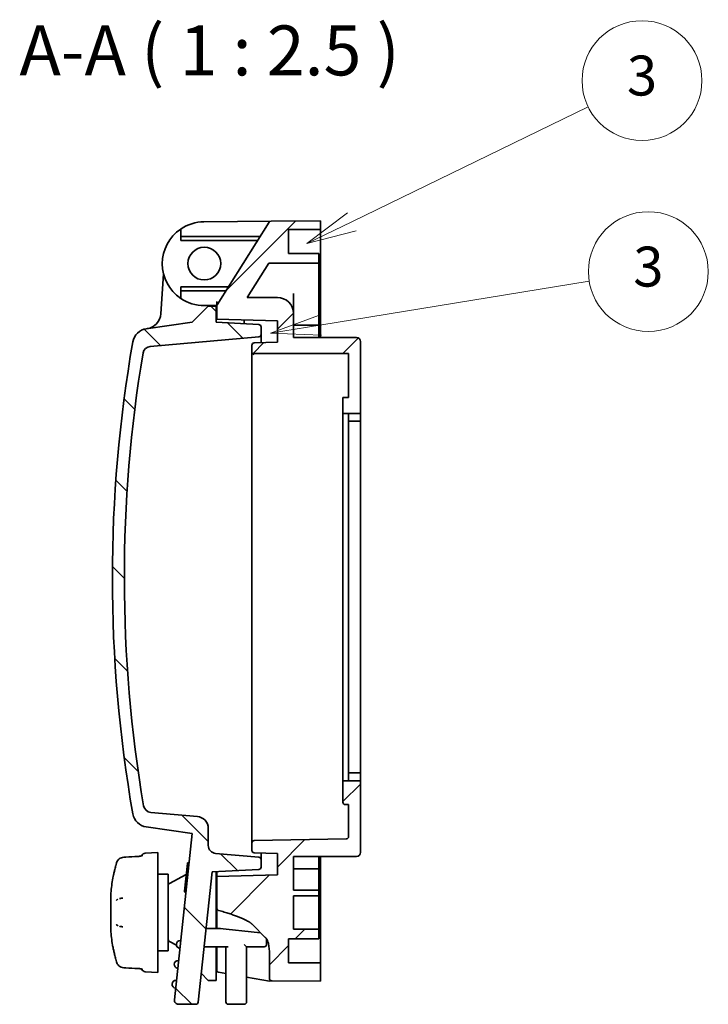
# Model space of a CAD drawing. Units: millimetres. Extents: x 36 to 1014, y 20 to 722.
# Drawn here: x 476 to 562, y 311 to 434 of the extents above; entities that cross this region are included whole.
import ezdxf

# ---------------------------------------------------------------- set-up
doc = ezdxf.new("R2010")
doc.units = ezdxf.units.MM
doc.header["$LTSCALE"] = 2.5
doc.layers.add('Hatch (ISO)', color=1, linetype='Continuous', lineweight=18, true_color=0xff0000)
doc.layers.add('Symbol (TK)', color=100, linetype='Continuous', lineweight=18, true_color=0x00ff3f)
doc.layers.add('Symbol (ISO)', color=7, linetype='Continuous', lineweight=18)
doc.layers.add('Visible (ISO)', color=7, linetype='Continuous', lineweight=35)
doc.styles.add('Note Text (TK)', font='MS PGothic.ttf')
doc.styles.add('Note Text (TK2)', font='MS PGothic.ttf')
pattern_1 = [(45, (0, 0), (-5.61266, 5.61266), [])]

# ---------------------------------------------------------------- blocks, each defined once
blk = doc.blocks.new('バルーン4')
at = {"layer": 'Symbol (TK)', "color": 100, "true_color": 0x00ff40}
for p, q in [((206.87, 163.626), (218.708, 169.388)), ((206.652, 164.076), (204.623, 162.532)), ((206.87, 163.626), (204.623, 162.532)), ((204.623, 162.532), (207.089, 163.177))]:
    blk.add_line(p, q, dxfattribs=at)
at = {"layer": 'Symbol (TK)'}
blk.add_circle((221.396, 170.696), 3, dxfattribs=at)
at = {"layer": 'Symbol (TK)', "color": 7, "insert": (221.396, 170.691), "char_height": 2, "attachment_point": 5, "style": 'Note Text (TK2)'}
blk.add_mtext('3', dxfattribs=at)
blk = doc.blocks.new('バルーン5')
at = {"layer": 'Symbol (TK)', "color": 100, "true_color": 0x00ff40}
for p, q in [((205.277, 158.446), (218.755, 160.645)), ((205.196, 158.94), (202.809, 158.044)), ((205.277, 158.446), (202.809, 158.044)), ((202.809, 158.044), (205.357, 157.953))]:
    blk.add_line(p, q, dxfattribs=at)
at = {"layer": 'Symbol (TK)'}
blk.add_circle((221.712, 161.128), 3, dxfattribs=at)
at = {"layer": 'Symbol (TK)', "color": 7, "insert": (221.712, 161.122), "char_height": 2, "attachment_point": 5, "style": 'Note Text (TK2)'}
blk.add_mtext('3', dxfattribs=at)

msp = doc.modelspace()

# ---------------------------------------------------------------- hatches: boundary and pattern name
at = {"layer": 'Hatch (ISO)'}
h = msp.add_hatch(dxfattribs=at)
h.set_pattern_fill('ANSI31', color=256, scale=63.5, style=0)
h.set_pattern_definition(pattern_1)
edge = h.paths.add_edge_path()
edge.add_line((504.66971344, 393.60277451), (504.66971344, 392.57881652))
edge.add_line((504.66971344, 392.57881652), (516.76971344, 392.57881652))
edge.add_line((516.76971344, 392.57881652), (516.76971344, 387.08026389))
edge.add_line((516.76971344, 387.08026389), (516.06671344, 387.08026389))
edge.add_line((516.06671344, 387.08026389), (516.06671344, 385.07881652))
edge.add_line((516.06671344, 385.07881652), (518.26971344, 385.07881652))
edge.add_line((518.26971344, 385.07881652), (518.26971344, 394.05917617))
edge.add_ellipse((517.76971344, 394.05917668), major_axis=(0.00000051, 0.5), ratio=1, start_angle=270, end_angle=359.7500569533)
edge.add_line((517.77189511, 394.55917192), (513.26971344, 394.57881652))
edge.add_line((513.26971344, 394.57881652), (509.86971344, 394.57881652))
edge.add_line((509.86971344, 394.57881652), (509.86971344, 397.57881652))
edge.add_ellipse((507.86971344, 397.57881652), major_axis=(0, 2), ratio=1, start_angle=270, end_angle=360)
edge.add_line((507.86971344, 399.57881652), (504.08737469, 399.57881652))
edge.add_line((504.08737469, 399.57881652), (506.79023183, 403.87881652))
edge.add_line((506.79023183, 403.87881652), (513.06971344, 403.87881652))
edge.add_line((513.06971344, 403.87881652), (513.06971344, 405.07881652))
edge.add_line((513.06971344, 405.07881652), (509.26971344, 405.07881652))
edge.add_line((509.26971344, 405.07881652), (509.26971344, 408.07881652))
edge.add_line((509.26971344, 408.07881652), (513.26971344, 408.07881652))
edge.add_line((513.26971344, 408.07881652), (513.26971344, 409.1922658))
edge.add_line((513.26971344, 409.1922658), (507.07017822, 409.13816328))
edge.add_ellipse((507.07279618, 408.8381747), major_axis=(-0.29998858, -0.00261796), ratio=1, start_angle=270, end_angle=327.3477048576)
edge.add_line((506.81880522, 408.99782616), (500.31572248, 398.65201271))
edge.add_ellipse((500.56971344, 398.49236125), major_axis=(-0.15965146, -0.25399096), ratio=1, start_angle=270, end_angle=302.1522951407)
edge.add_line((500.26971344, 398.49236125), (500.26971344, 396.87881652))
edge.add_line((500.26971344, 396.87881652), (507.86971344, 396.67980351))
edge.add_line((507.86971344, 396.67980351), (507.86971344, 393.97881652))
edge.add_line((507.86971344, 393.97881652), (504.96186036, 393.90267171))
edge.add_ellipse((504.96971344, 393.60277451), major_axis=(-0.2998972, -0.00785308), ratio=1, start_angle=270, end_angle=358.4999999603)
h = msp.add_hatch(dxfattribs=at)
h.set_pattern_fill('ANSI31', color=256, scale=63.5, angle=90.0002104591, style=0)
h.set_pattern_definition([(135.0002, (0, 0), (-5.61264, -5.61268), [])])
edge = h.paths.add_edge_path()
edge.add_line((497.85046191, 334.59861051), (492.02194182, 335.10853994))
edge.add_ellipse((492.10909756, 336.10473464), major_axis=(-0.9961947, 0.08715574), ratio=1, start_angle=14.6270527728, end_angle=90, ccw=False)
edge.add_ellipse((659.38638011, 364.47881652), major_axis=(-28.54131616, 168.26319973), ratio=1, start_angle=70.8770785133, end_angle=90, ccw=False)
edge.add_ellipse((492.04457104, 392.46982788), major_axis=(0.16497649, 0.9862975), ratio=1, start_angle=14.4958689479, end_angle=90, ccw=False)
edge.add_line((491.9574153, 393.46602258), (505.54586016, 394.65485746))
edge.add_ellipse((505.51971344, 394.95371587), major_axis=(0.29885841, 0.02614672), ratio=1, start_angle=270, end_angle=354.9999998504)
edge.add_line((505.81971344, 394.95371587), (505.81971344, 395.90064358))
edge.add_ellipse((505.51971344, 395.90064358), major_axis=(0, 0.3), ratio=1, start_angle=270, end_angle=356.9999999458)
edge.add_line((505.53541423, 396.20023245), (500.21971344, 396.47881652))
edge.add_line((500.21971344, 396.47881652), (500.21971344, 398.47881652))
edge.add_line((500.21971344, 398.47881652), (499.21971344, 398.47881652))
edge.add_line((499.21971344, 398.47881652), (497.21971344, 396.47881652))
edge.add_line((497.21971344, 396.47881652), (491.4673141, 395.67036951))
edge.add_ellipse((491.7456603, 393.68983338), major_axis=(-1.98053614, -0.2783462), ratio=1, start_angle=270, end_angle=342.1155802995)
edge.add_ellipse((659.38638011, 364.47881652), major_axis=(-29.55433929, -169.61103189), ratio=1, start_angle=270, end_angle=289.7688394043)
edge.add_ellipse((491.7456603, 335.26779966), major_axis=(0.34332243, -1.97031208), ratio=1, start_angle=270, end_angle=342.1155802343)
edge.add_line((491.46731409, 333.28726352), (497.20917422, 332.48029771))
edge.add_line((497.20917422, 332.48029771), (494.97889136, 311.63200143))
edge.add_ellipse((495.47605468, 311.57881652), major_axis=(-0.05318491, -0.49716332), ratio=1, start_angle=270, end_angle=366.1060939494)
edge.add_line((495.47605468, 311.07881652), (497.65009475, 311.07881652))
edge.add_ellipse((497.65009474, 311.37881652), major_axis=(0.3, 0), ratio=1, start_angle=270, end_angle=353.8939055443)
edge.add_line((497.94839274, 311.34690557), (499.69257202, 327.65119021))
edge.add_line((499.69257202, 327.65119021), (505.53541423, 327.95740059))
edge.add_ellipse((505.51971344, 328.25698945), major_axis=(0.29958886, 0.01570079), ratio=1, start_angle=270, end_angle=356.9999999331)
edge.add_line((505.81971344, 328.25698945), (505.81971344, 329.20391717))
edge.add_ellipse((505.51971344, 329.20391717), major_axis=(0, 0.3), ratio=1, start_angle=270, end_angle=355.0000000001)
edge.add_line((505.54586016, 329.50277558), (500.1325577, 329.97637817))
edge.add_ellipse((500.21971344, 330.97257287), major_axis=(-0.9961947, 0.08715574), ratio=1, start_angle=5, end_angle=90, ccw=False)
edge.add_line((499.21971344, 330.97257287), (499.21971344, 333.10431972))
edge.add_ellipse((497.71971344, 333.10431976), major_axis=(0.00000003, 1.5), ratio=1, start_angle=270, end_angle=354.9994315616)
h = msp.add_hatch(dxfattribs=at)
h.set_pattern_fill('ANSI31', color=256, scale=63.5, style=0)
h.set_pattern_definition(pattern_1)
edge = h.paths.add_edge_path()
edge.add_spline(control_points=[(506.3431645, 319.44652543), (506.397226, 319.39162995), (506.45653753, 319.33656616)], knot_values=[0.3621601283, 0.3621601283, 0.3621601283, 0.3758477974, 0.3758477974, 0.3758477974], weights=[1.0103235991, 1.0095799958, 1.0087654378], degree=2, periodic=0)
edge.add_spline(control_points=[(506.45653753, 319.33656616), (506.46354468, 319.33006085), (506.47006751, 319.32323518), (506.55129029, 319.23169817), (506.60181698, 319.10512142), (506.78430033, 318.61136442), (506.86971289, 318.12339311), (506.86971344, 317.71056734)], knot_values=[0.2995230387, 0.2995230387, 0.2995230387, 0.2995230387, 0.3021639975, 0.3021639975, 0.3362361816, 0.3362361816, 0.4600837659, 0.4600837659, 0.4600837659, 0.4600837659], degree=3, periodic=0)
edge.add_line((506.86971344, 317.71056734), (506.86971344, 314.31861255))
edge.add_ellipse((507.16971344, 314.31861255), major_axis=(0, -0.3), ratio=1, start_angle=270, end_angle=359.5000099918)
edge.add_line((507.16709553, 314.01862398), (513.26971344, 313.96536724))
edge.add_line((513.26971344, 313.96536724), (513.26971344, 316.27881652))
edge.add_line((513.26971344, 316.27881652), (509.26971344, 316.27881652))
edge.add_line((509.26971344, 316.27881652), (509.26971344, 319.27881652))
edge.add_line((509.26971344, 319.27881652), (513.06971344, 319.27881652))
edge.add_line((513.06971344, 319.27881652), (513.06971344, 320.47881652))
edge.add_line((513.06971344, 320.47881652), (509.86971344, 320.47881652))
edge.add_line((509.86971344, 320.47881652), (509.86971344, 324.67881652))
edge.add_line((509.86971344, 324.67881652), (513.06971344, 324.67881652))
edge.add_line((513.06971344, 324.67881652), (513.06971344, 325.37881652))
edge.add_line((513.06971344, 325.37881652), (509.86971344, 325.37881652))
edge.add_line((509.86971344, 325.37881652), (509.86971344, 329.57881652))
edge.add_line((509.86971344, 329.57881652), (513.26971344, 329.57881652))
edge.add_line((513.26971344, 329.57881652), (517.7718951, 329.59846112))
edge.add_ellipse((517.76971344, 330.09845636), major_axis=(0.49999524, 0.00218165), ratio=1, start_angle=270, end_angle=359.7505885116)
edge.add_line((518.26971344, 330.09846149), (518.26971344, 339.07881652))
edge.add_line((518.26971344, 339.07881652), (516.06671344, 339.07881652))
edge.add_line((516.06671344, 339.07881652), (516.06671344, 336.37881652))
edge.add_ellipse((516.36671344, 336.37881652), major_axis=(0, -0.3), ratio=1, start_angle=270, end_angle=360.0000001769)
edge.add_line((516.36671344, 336.07881652), (516.76971344, 336.07881652))
edge.add_line((516.76971344, 336.07881652), (516.76971344, 332.08589661))
edge.add_ellipse((516.46971344, 332.08589661), major_axis=(0, -0.3), ratio=1, start_angle=0.9999999999, end_angle=90, ccw=False)
edge.add_line((516.47494916, 331.7859423), (504.96447772, 331.58502627))
edge.add_ellipse((504.96971344, 331.28507196), major_axis=(-0.29995431, -0.00523572), ratio=1, start_angle=270, end_angle=358.9999981114)
edge.add_line((504.66971344, 331.28507197), (504.66971344, 330.35485853))
edge.add_ellipse((504.96971344, 330.35485853), major_axis=(0, -0.3), ratio=1, start_angle=270, end_angle=358.5000000005)
edge.add_line((504.96186036, 330.05496133), (507.86971344, 329.97881652))
edge.add_line((507.86971344, 329.97881652), (507.86971344, 327.27782952))
edge.add_line((507.86971344, 327.27782952), (500.26971344, 327.07881652))
edge.add_line((500.26971344, 327.07881652), (500.26971344, 323.28228458))
edge.add_spline(control_points=[(500.26971346, 323.28228458), (500.26971345, 323.28223937), (500.26971344, 323.28219417), (500.26971344, 323.22090181), (500.28078769, 323.14824432), (500.31565582, 323.03910943), (500.34339612, 322.98144823), (500.40041973, 322.90577356), (500.43636795, 322.87142823), (500.48620522, 322.84422503), (500.5016069, 322.83761105), (500.51761899, 322.83307711)], knot_values=[0.0536920991, 0.0536920991, 0.0536920991, 0.0536920991, 0.0537056577, 0.0537056577, 0.0720798071, 0.0720798071, 0.0880765602, 0.0880765602, 0.1005060522, 0.1005060522, 0.1051100263, 0.1051100263, 0.1051100263, 0.1051100263], degree=3, periodic=0)
edge.add_spline(control_points=[(500.51761899, 322.83307711), (503.97108118, 321.85520197), (504.73621751, 321.07826217)], knot_values=[0, 0, 0, 0.3750158621, 0.3750158621, 0.3750158621], weights=[1, 1.1042059911, 1.1303018285], degree=2, periodic=0)
edge.add_line((504.73621751, 321.07826217), (506.3431645, 319.44652543))

# ---------------------------------------------------------------- linework, layer by layer
at = {"layer": 'Visible (ISO)'}
for p, q in [((495.76971344, 408.15790011), (495.76971344, 407.53799206)), ((498.67389913, 409.06489006), (507.07017822, 409.13816328)), ((506.81880522, 408.99782616), (500.31572248, 398.65201271)), ((513.26971344, 409.1922658), (507.07017822, 409.13816328)), ((513.26971344, 408.07881652), (513.26971344, 409.1922658)), ((495.76971344, 407.53799206), (495.76971344, 407.22881652)), ((495.76971344, 407.22881652), (495.76971344, 406.72881652)), ((495.76971344, 407.22881652), (505.7068563, 407.22881652)), ((509.26971344, 405.07881652), (509.26971344, 408.07881652)), ((509.26971344, 408.07881652), (513.26971344, 408.07881652)), ((513.26971344, 408.07881652), (513.26971344, 399.77881652)), ((495.76971344, 406.72881652), (505.39257058, 406.72881652)), ((513.06971344, 405.07881652), (509.26971344, 405.07881652)), ((513.06971344, 403.87881652), (513.06971344, 405.07881652)), ((504.08737469, 399.57881652), (506.79023183, 403.87881652)), ((506.79023183, 403.87881652), (513.06971344, 403.87881652)), ((513.06971344, 400.07881652), (513.06971344, 403.87881652)), ((493.28983811, 397.53294807), (493.62376538, 402.55262674)), ((495.76971344, 400.92881652), (495.76971344, 400.42881652)), ((501.7468563, 400.92881652), (495.76971344, 400.92881652)), ((495.76971344, 400.42881652), (495.76971344, 400.09218787)), ((501.43257058, 400.42881652), (495.76971344, 400.42881652)), ((495.76971344, 400.09218787), (495.76971344, 399.47227981)), ((507.86971344, 399.57881652), (504.08737469, 399.57881652)), ((509.86971344, 397.57881652), (509.86971344, 400.07881652)), ((513.06971344, 400.07881652), (513.06971344, 396.11680945)), ((513.26971344, 399.77881652), (513.26971344, 394.57881652)), ((499.21971344, 398.47881652), (497.21971344, 396.47881652)), ((498.71971344, 398.56508996), (500.26971344, 398.56508996)), ((500.21971344, 398.47881652), (499.21971344, 398.47881652)), ((499.90631247, 398.47881652), (500.02220355, 398.56508996)), ((500.21971344, 398.56508996), (500.21971344, 398.47881652)), ((500.21971344, 396.47881652), (500.21971344, 398.47881652)), ((500.26971344, 399.06508996), (500.26971344, 398.55785946)), ((500.26971344, 398.49236125), (500.26971344, 396.87881652)), ((509.86971344, 394.57881652), (509.86971344, 397.57881652)), ((497.21971344, 396.47881652), (491.4673141, 395.67036951)), ((505.53541423, 396.20023245), (500.21971344, 396.47881652)), ((500.26971344, 396.87881652), (507.86971344, 396.67980351)), ((503.71971344, 396.29538929), (503.71971344, 396.78847509)), ((505.81971344, 394.95371587), (505.81971344, 395.90064358)), ((507.86971344, 396.67980351), (507.86971344, 393.97881652)), ((509.86971344, 396.11680945), (513.06971344, 396.11680945)), ((513.06971344, 394.57881652), (513.06971344, 396.11680945)), ((491.9574153, 393.46602258), (505.54586016, 394.65485746)), ((505.81971344, 393.92513538), (505.81971344, 394.95371587)), ((513.26971344, 394.57881652), (509.86971344, 394.57881652)), ((517.77189511, 394.55917192), (513.26971344, 394.57881652)), ((504.66971344, 393.60277451), (504.66971344, 392.57881652)), ((507.86971344, 393.97881652), (504.96186036, 393.90267171)), ((518.26971344, 385.07881652), (518.26971344, 394.05917617)), ((504.66971344, 392.57881652), (516.76971344, 392.57881652)), ((504.66971344, 333.27881651), (504.66971344, 392.57881652)), ((504.66971344, 392.57881652), (504.96447772, 392.43660568)), ((516.76971344, 392.57881652), (516.76971344, 387.08026389)), ((516.76971344, 387.08026389), (516.06671344, 387.08026389)), ((516.06671344, 387.08026389), (516.06671344, 385.07881652)), ((516.06671344, 385.07881652), (518.26971344, 385.07881652)), ((516.06671344, 339.07881652), (516.06671344, 385.07881652)), ((516.76971344, 385.07881652), (516.76971344, 384.07881652)), ((518.26971344, 384.07881652), (518.26971344, 385.07881652)), ((516.76971344, 384.07881652), (518.26971344, 384.07881652)), ((516.76971344, 383.07881652), (516.76971344, 384.07881652)), ((518.26971344, 384.07881652), (518.26971344, 383.07881652)), ((516.76971344, 383.07881652), (516.76971344, 341.07881652)), ((518.26971344, 341.07881652), (518.26971344, 383.07881652)), ((516.76971344, 340.07881652), (516.76971344, 341.07881652)), ((518.26971344, 341.07881652), (518.26971344, 340.07881652)), ((518.26971344, 339.07881652), (516.06671344, 339.07881652)), ((516.06671344, 339.07881652), (516.06671344, 336.37881652)), ((516.76971344, 340.07881652), (518.26971344, 340.07881652)), ((516.76971344, 340.07881652), (516.76971344, 339.07881652)), ((518.26971344, 339.07881652), (518.26971344, 340.07881652)), ((518.26971344, 330.09846149), (518.26971344, 339.07881652)), ((516.36671344, 336.07881652), (516.76971344, 336.07881652)), ((516.76971344, 336.07881652), (516.76971344, 332.08589661)), ((497.85046191, 334.59861051), (492.02194182, 335.10853994)), ((491.46731409, 333.28726352), (497.20917422, 332.48029771)), ((499.21971344, 330.97257287), (499.21971344, 333.10431972)), ((504.66971344, 333.27881651), (504.66971344, 331.86902898)), ((497.20917422, 332.48029771), (494.97889136, 311.63200143)), ((504.66971344, 331.60174891), (504.66971344, 331.86902898)), ((516.47494916, 331.7859423), (504.96447772, 331.58502627)), ((504.66971344, 331.60204103), (504.66971344, 331.28507197)), ((504.66971344, 331.28507197), (504.66971344, 330.35485853)), ((491.3300319, 329.99954599), (492.91345953, 330.07881652)), ((492.91345953, 315.07881652), (492.91345953, 330.07881652)), ((505.54586016, 329.50277558), (500.1325577, 329.97637817)), ((504.96186036, 330.05496133), (507.86971344, 329.97881652)), ((505.81971344, 329.20391717), (505.81971344, 330.03249766)), ((505.81971344, 328.25698945), (505.81971344, 329.20391717)), ((507.86971344, 329.97881652), (507.86971344, 327.27782952)), ((509.86971344, 325.37881652), (509.86971344, 329.57881652)), ((509.86971344, 329.57881652), (513.26971344, 329.57881652)), ((513.06971344, 328.03356051), (513.06971344, 329.57881652)), ((513.26971344, 329.57881652), (517.7718951, 329.59846112)), ((513.26971344, 329.57881652), (513.26971344, 324.57881652)), ((496.60495296, 328.71237492), (496.23265857, 325.23223169)), ((496.61449897, 328.80160936), (496.60495296, 328.71237492)), ((496.60495296, 328.71237492), (496.80381829, 328.69110095)), ((496.61449897, 328.80160936), (496.8133643, 328.7803354)), ((499.69257202, 327.65119021), (505.53541423, 327.95740059)), ((509.86971344, 328.03356051), (513.06971344, 328.03356051)), ((513.06971344, 328.03356051), (513.06971344, 325.37881652)), ((492.91345953, 327.37881652), (494.21971344, 327.37881652)), ((494.21971344, 327.37881652), (494.21971344, 317.77881652)), ((494.37853399, 326.21352081), (496.45617178, 327.3215943)), ((497.94839274, 311.34690557), (499.69257202, 327.65119021)), ((500.21971344, 320.57881652), (500.21971344, 327.67881652)), ((500.26971344, 327.07881652), (500.26971344, 327.68143691)), ((507.86971344, 327.27782952), (500.26971344, 327.07881652)), ((500.26971344, 327.07881652), (500.26971346, 323.28228458)), ((500.21971344, 326.07881652), (500.26971345, 326.07881652)), ((487.01022813, 320.37881652), (487.01022813, 324.77881652)), ((488.54367597, 324.37929736), (488.54361763, 324.37929171)), ((496.23265857, 325.23223169), (496.22311256, 325.14299725)), ((496.22311256, 325.14299725), (496.42197789, 325.12172328)), ((496.23265857, 325.23223169), (496.4315239, 325.21095773)), ((513.06971344, 325.37881652), (509.86971344, 325.37881652)), ((509.86971344, 320.47881652), (509.86971344, 324.67881652)), ((509.86971344, 324.67881652), (513.06971344, 324.67881652)), ((513.06971344, 324.67881652), (513.06971344, 325.37881652)), ((513.06971344, 324.67881652), (513.06971344, 324.07881652)), ((513.26971344, 324.57881652), (513.26971344, 316.27881652)), ((500.26971344, 323.28228458), (500.26971344, 323.28214897)), ((500.26971344, 323.28214897), (500.26971344, 320.62881652)), ((513.06971344, 320.47881652), (513.06971344, 324.07881652)), ((488.54363603, 320.77833953), (488.54365003, 320.77833818)), ((498.93599251, 320.57881652), (500.73638011, 320.57881652)), ((500.26971344, 320.62881652), (505.75792428, 320.04079393)), ((500.26971354, 320.57880083), (500.26971353, 320.62879979)), ((504.73621751, 321.07826217), (506.3431645, 319.44652543)), ((513.06971344, 320.47881652), (509.86971344, 320.47881652)), ((513.06971344, 319.27881652), (513.06971344, 320.47881652)), ((494.37853399, 318.94411223), (495.23315028, 318.48831687)), ((495.72489189, 319.07881652), (495.7755274, 319.07881652)), ((498.689946, 318.27881652), (501.71971344, 318.27881652)), ((500.21971344, 314.07881652), (500.21971344, 318.27881652)), ((501.41971344, 318.27881652), (501.41971344, 311.37881652)), ((503.71971344, 318.57881652), (504.01971344, 318.27881652)), ((506.21971344, 318.27881652), (504.01971344, 318.27881652)), ((504.01971344, 318.27881652), (504.01971344, 311.37881652)), ((506.51971344, 318.57881711), (506.51971076, 319.25771402)), ((509.26971344, 316.27881652), (509.26971344, 319.27881652)), ((509.26971344, 319.27881652), (513.06971344, 319.27881652)), ((492.91345953, 317.77881652), (494.21971344, 317.77881652)), ((506.86971344, 317.71056734), (506.86971344, 314.31861255)), ((495.45745003, 316.57881652), (495.50808553, 316.57881652)), ((513.26971344, 316.27881652), (509.26971344, 316.27881652)), ((513.26971344, 313.96536724), (513.26971344, 316.27881652)), ((491.3300319, 315.15808705), (492.91345953, 315.07881652)), ((498.33525966, 314.9632703), (499.21971344, 314.07881652)), ((500.51761899, 315.08541287), (501.41971344, 314.92634928)), ((504.01971344, 314.46789913), (506.86971344, 313.96536724)), ((495.19000817, 314.07881652), (495.24064367, 314.07881652)), ((499.21971344, 314.07881652), (500.21971344, 314.07881652)), ((506.86971344, 314.02122058), (506.86971344, 313.96536724)), ((506.93416428, 314.02065674), (506.93416185, 314.02065676)), ((507.16709553, 314.01862398), (513.26971344, 313.96536724)), ((495.47605468, 311.07881652), (497.65009475, 311.07881652)), ((501.71971344, 311.07881652), (503.71971344, 311.07881652))]:
    msp.add_line(p, q, dxfattribs=at)
msp.add_circle((498.71971344, 403.82881652), 2.05, dxfattribs=at)
for centre, radius, start, end in [((498.71971344, 403.81508996), 5.25, 124.1876273371, 235.8123726629), ((498.71971344, 403.81508996), 5.25, 90.5, 124.1876273371), ((507.07279618, 408.8381747), 0.3, 90.5000000001, 147.8477048577), ((498.71971344, 403.81508996), 5.25, 235.8123726629, 270.0000000217), ((507.86971344, 397.57881652), 2, 0, 90), ((500.56971344, 398.49236125), 0.3, 147.8477048593, 180), ((491.29424887, 397.66570193), 2, 278, 356.1940840126), ((505.51971344, 395.90064358), 0.3, 0, 86.9999999463), ((491.7456603, 393.68983338), 2, 97.999999999, 170.1155802985), ((505.51971344, 394.95371587), 0.3, 275.0000000703, 0), ((517.76971344, 394.05917668), 0.5, 359.9999411515, 89.749998102), ((659.38638011, 364.47881652), 172.16666667, 170.1155802979, 189.8844197021), ((492.04457104, 392.46982788), 1, 95.0000001253, 170.5041311774), ((504.96971344, 393.60277451), 0.3, 91.5000000397, 180), ((659.38638011, 364.47881652), 170.66666667, 170.504131194, 189.6270526807), ((492.10909756, 336.10473464), 1, 189.6270528185, 265.0000000458), ((516.36671344, 336.37881652), 0.3, 180, 270.0000001551), ((491.7456603, 335.26779966), 2, 189.8844197023, 261.9999999366), ((497.71971344, 333.10431976), 1.5, 359.9999991462, 84.999430269), ((516.46971344, 332.08589661), 0.3, 271, 0), ((500.21971344, 330.97257287), 1, 180, 265), ((504.96971344, 331.28507196), 0.3, 91.000000038, 179.9999982925), ((491.3550319, 329.50017138), 0.5, 92.8659839826, 160.2576843697), ((504.96971344, 330.35485853), 0.3, 180, 268.5000000004), ((505.51971344, 329.20391717), 0.3, 0, 85.0000000001), ((517.76971344, 330.09845636), 0.5, 270.250000002, 0.0005885133), ((505.51971344, 328.25698945), 0.3, 273.0000000669, 0), ((513.70096344, 322.57881652), 26.78125, 171.2163450603, 175.2880125083), ((494.51971344, 325.94881652), 0.3, 118.0731319155, 179.9784609025), ((513.70096344, 322.57881652), 26.78125, 184.7119874917, 188.7836549397), ((494.51971344, 319.20881652), 0.3, 180.0076277325, 241.9268680837), ((495.72489189, 318.57881652), 0.5, 90, 263.5688446251), ((506.21971344, 318.57881652), 0.3, 270, 0.0001131854), ((495.45745003, 316.07881652), 0.5, 90, 263.5688446251), ((491.3550319, 315.65746166), 0.5, 199.7427791645, 267.1340160174), ((500.56971344, 315.3808552), 0.3, 180.0440295113, 259.9999999852), ((495.19000817, 313.57881652), 0.5, 90, 263.5688446251), ((507.16971344, 314.31861255), 0.3, 180, 269.5000099809), ((495.47605468, 311.57881652), 0.5, 173.8939061532, 270.0000001025), ((497.65009474, 311.37881652), 0.3, 270.0000006098, 353.893906154), ((501.71971344, 311.37881652), 0.3, 180, 270), ((503.71971344, 311.37881652), 0.3, 270, 0)]:
    msp.add_arc(centre, radius, start, end, dxfattribs=at)
for centre, major_axis, ratio, start_param, end_param in [((488.21332729, 328.64545101), (-0.48163081, 0.134326), 0.4364552631, 6.283078508, 6.283171924), ((488.1122915, 323.78326448), (-0.29208463, 0.40581595), 0.9597589069, 6.2830766685, 6.2832229294), ((488.12104512, 323.7891008), (-0.26122786, 0.42633254), 0.9632280246, 6.2828615167, 6.2831344493), ((488.11228677, 321.37437051), (-0.29203345, -0.40585269), 0.9597532717, 6.2830249288, 6.2831653354), ((488.12104362, 321.36853618), (-0.26116481, -0.42637401), 0.9632227001, 6.2830899376, 6.2833635185), ((488.21332795, 316.51218249), (-0.48163179, -0.13432546), 0.4364528572, 0.0000146994, 0.000107447)]:
    msp.add_ellipse(centre, major_axis=major_axis, ratio=ratio, start_param=start_param, end_param=end_param, dxfattribs=at)
for points, knots in [([(487.73170473, 328.7797989), (487.75899425, 328.87756271), (487.80320747, 328.97254456), (487.91785867, 329.14191464), (487.9894517, 329.21852495), (488.15295863, 329.34701712), (488.24734951, 329.39980172), (488.43940381, 329.47131688), (488.53852995, 329.49273363), (488.63752306, 329.49983169)], [0, 0, 0, 0, 0.0311979015, 0.0311979015, 0.06218051945, 0.06218051945, 0.0939257561, 0.0939257561, 0.12371218025, 0.12371218025, 0.12371218025, 0.12371218025]), ([(490.42005469, 329.59656182), (490.49225169, 329.6004053), (490.56520601, 329.60758471), (490.69965371, 329.62673693), (490.76311308, 329.63885587), (490.87231497, 329.66475333), (490.92005552, 329.67893479), (490.97166831, 329.69712032), (490.98528411, 329.70241173), (491.0051861, 329.71077924), (491.01235009, 329.71410325), (491.02088456, 329.71832232), (491.02304062, 329.71953944), (491.02318215, 329.71962088), (491.02318456, 329.71962227), (491.02318456, 329.71962227)], [0, 0, 0, 0, 0.021689796177, 0.021689796177, 0.042882366797, 0.042882366797, 0.063540776476, 0.063540776476, 0.072654393734, 0.072654393734, 0.080325014043, 0.080325014043, 0.086701753092, 0.086701753092, 0.086925847684, 0.086925847684, 0.086925847684, 0.086925847684]), ([(487.24057808, 326.70377937), (487.24057808, 326.70377937), (487.24059603, 326.70385777), (487.24072562, 326.70442423), (487.24094508, 326.70538363), (487.24219682, 326.71085553), (487.24404514, 326.71893677), (487.25460847, 326.76519202), (487.27003343, 326.83288206), (487.31278191, 327.02155727), (487.33987761, 327.14148567), (487.40184931, 327.41624885), (487.43728172, 327.57352469), (487.48227519, 327.77321928), (487.48975388, 327.8064112), (487.49731463, 327.8399659)], [0.03065890808, 0.03065890808, 0.03065890808, 0.03065890808, 0.03265766398, 0.03265766398, 0.03984294096, 0.03984294096, 0.0614294232, 0.0614294232, 0.12233885726, 0.12233885726, 0.17972042384, 0.17972042384, 0.23584914755, 0.23584914755, 0.24685467258, 0.24685467258, 0.24685467258, 0.24685467258]), ([(487.23380434, 326.66841815), (487.23481817, 326.67498168), (487.23596307, 326.68152648), (487.23771537, 326.69048784), (487.23821162, 326.69292864), (487.23911208, 326.69719429), (487.2395223, 326.69908286), (487.23997857, 326.70113087), (487.2400471, 326.70143698), (487.24013708, 326.70183743), (487.24016508, 326.7019618), (487.24024049, 326.70229621), (487.24027867, 326.7024649), (487.24041995, 326.70308836), (487.24043021, 326.70313229), (487.24048865, 326.70338869), (487.24049837, 326.70343115), (487.24053588, 326.70359537), (487.24055582, 326.70368258), (487.24057796, 326.7037794)], [0, 0, 0, 0, 0.0019924150857, 0.0019924150857, 0.0027394727435, 0.0027394727435, 0.0033012148968, 0.0033012148968, 0.0034016801509, 0.0034016801509, 0.0034517547579, 0.0034517547579, 0.0035533115838, 0.0035533115838, 0.0039621522891, 0.0039621522891, 0.0047593415293, 0.0047593415293, 0.0063200891082, 0.0063200891082, 0.0063200891082, 0.0063200891082]), ([(488.11918426, 324.31212807), (488.13116462, 324.31499732), (488.14696884, 324.31870315), (488.18865641, 324.32788699), (488.21697111, 324.33368351), (488.29337554, 324.3477262), (488.3453723, 324.35591463), (488.4459099, 324.36910432), (488.49433582, 324.37452012), (488.54361763, 324.37929171)], [0, 0, 0, 0, 0.008481481924, 0.008481481924, 0.02044532219, 0.02044532219, 0.038529958748, 0.038529958748, 0.053629325711, 0.053629325711, 0.053629325711, 0.053629325711]), ([(500.26971346, 323.28228458), (500.26971345, 323.28223937), (500.26971344, 323.28219417), (500.26971344, 323.22090181), (500.28078769, 323.14824432), (500.31565582, 323.03910943), (500.34339612, 322.98144823), (500.40041973, 322.90577356), (500.43636795, 322.87142823), (500.48620522, 322.84422503), (500.5016069, 322.83761105), (500.51761899, 322.83307711)], [0.053692099108, 0.053692099108, 0.053692099108, 0.053692099108, 0.053705657711, 0.053705657711, 0.072079807103, 0.072079807103, 0.088076560244, 0.088076560244, 0.100506052234, 0.100506052234, 0.105110026289, 0.105110026289, 0.105110026289, 0.105110026289]), ([(488.54363603, 320.77833953), (488.47810646, 320.78468401), (488.4139362, 320.79222881), (488.29440532, 320.80952772), (488.23761852, 320.81968854), (488.16258937, 320.83530793), (488.13693464, 320.84125332), (488.11915569, 320.84551177)], [0, 0, 0, 0, 0.020077390202, 0.020077390202, 0.040961104219, 0.040961104219, 0.053546433681, 0.053546433681, 0.053546433681, 0.053546433681]), ([(506.45653753, 319.33656616), (506.46354468, 319.33006085), (506.47006751, 319.32323518), (506.55129029, 319.23169817), (506.60181698, 319.10512142), (506.78430033, 318.61136442), (506.86971289, 318.12339311), (506.86971344, 317.71056734)], [0.29952303873, 0.29952303873, 0.29952303873, 0.29952303873, 0.30216399747, 0.30216399747, 0.33623618159, 0.33623618159, 0.46008376585, 0.46008376585, 0.46008376585, 0.46008376585]), ([(487.49731288, 317.31767508), (487.45696664, 317.49673314), (487.41857823, 317.66715417), (487.35272707, 317.95921283), (487.3241741, 318.08568302), (487.27975464, 318.28191516), (487.26314405, 318.35496977), (487.24880723, 318.41785185), (487.24566363, 318.43161213), (487.24255591, 318.44520618), (487.24177707, 318.44861153), (487.24102645, 318.45189318), (487.24084139, 318.45270194), (487.24065057, 318.4535361), (487.24060243, 318.45374658), (487.24054383, 318.45400291), (487.24052822, 318.45407122), (487.24049207, 318.4542295), (487.24048181, 318.45427432), (487.24042467, 318.45452509), (487.24040909, 318.45459273), (487.24028906, 318.45512227), (487.24025759, 318.45526125), (487.2401741, 318.45563113), (487.24012033, 318.45586985), (487.2399447, 318.45665302), (487.2398092, 318.45726167), (487.23760411, 318.46725998), (487.23574905, 318.47700132), (487.23407072, 318.48750509), (487.23393642, 318.48835982), (487.23380434, 318.48921489)], [0, 0, 0, 0, 0.05872911952, 0.05872911952, 0.1158777767, 0.1158777767, 0.17206850409, 0.17206850409, 0.19533112839, 0.19533112839, 0.20689879659, 0.20689879659, 0.21259096427, 0.21259096427, 0.21538852545, 0.21538852545, 0.21676727335, 0.21676727335, 0.21746481281, 0.21746481281, 0.21782844927, 0.21782844927, 0.21791983491, 0.21791983491, 0.21801214416, 0.21801214416, 0.21819754455, 0.21819754455, 0.22112909396, 0.22112909396, 0.22138865652, 0.22138865652, 0.22138865652, 0.22138865652]), ([(487.49731463, 317.31766714), (487.45696384, 317.49674446), (487.41857192, 317.66718077), (487.35271846, 317.95925234), (487.32416823, 318.08570899), (487.27974466, 318.28195848), (487.26313598, 318.35500703), (487.2488033, 318.4178683), (487.24566038, 318.43162494), (487.24254815, 318.44524085), (487.24178397, 318.44858223), (487.24102443, 318.45190252), (487.24083475, 318.45273167), (487.24065149, 318.45353285), (487.24060561, 318.4537334), (487.240581, 318.45384095), (487.24057808, 318.45385367), (487.24057808, 318.45385366)], [0, 0, 0, 0, 0.05873513958, 0.05873513958, 0.11588433891, 0.11588433891, 0.17208163564, 0.17208163564, 0.19534087383, 0.19534087383, 0.20690744977, 0.20690744977, 0.21259987091, 0.21259987091, 0.2153943812, 0.2153943812, 0.21622328105, 0.21622328105, 0.21622328105, 0.21622328105]), ([(500.26971353, 315.38062466), (500.26971349, 315.38068132), (500.26971344, 315.39020243), (500.26971344, 315.40918797), (500.26971344, 315.42817352), (500.26971345, 315.4552465), (500.26971349, 315.49105663), (500.26971357, 315.56267688), (500.26971344, 315.668884), (500.26971344, 315.80967799), (500.26971344, 315.95047198), (500.26971358, 316.12317686), (500.2697135, 316.32727424), (500.26971346, 316.42932293), (500.26971344, 316.53926455), (500.26971344, 316.65709911), (500.26971344, 316.71601639), (500.26971344, 316.77929627), (500.26971345, 316.84374628), (500.2697135, 317.16599631), (500.26971344, 317.53244029), (500.26971344, 317.94307821), (500.26971344, 318.05267437), (500.26971346, 318.16457589), (500.26971348, 318.27879193)], [0.32434373767, 0.32434373767, 0.32434373767, 0.32434373767, 0.36657225406, 0.36657225406, 0.36657225406, 0.40880077046, 0.40880077046, 0.40880077046, 0.49325780325, 0.49325780325, 0.49325780325, 0.57771483604, 0.57771483604, 0.57771483604, 0.61994335244, 0.61994335244, 0.61994335244, 0.64105761063, 0.64105761063, 0.64105761063, 0.74662890162, 0.74662890162, 0.74662890162, 0.77480508147, 0.77480508147, 0.77480508147, 0.77480508147]), ([(488.63752248, 315.6578012), (488.52726006, 315.66570703), (488.41669597, 315.69148562), (488.21450983, 315.77446918), (488.11997873, 315.83201077), (487.95723111, 315.97105305), (487.88669916, 316.05407549), (487.78854379, 316.21753949), (487.75435958, 316.29667382), (487.73170451, 316.37783501)], [0, 0, 0, 0, 0.03317728475, 0.03317728475, 0.06564083175, 0.06564083175, 0.09780337385, 0.09780337385, 0.12370308553, 0.12370308553, 0.12370308553, 0.12370308553]), ([(491.02318452, 315.43801079), (491.02318452, 315.43801079), (491.01970671, 315.43997487), (491.00556966, 315.44670017), (490.99322862, 315.45209068), (490.95740495, 315.46585404), (490.931129, 315.47484238), (490.86412253, 315.49469495), (490.82067208, 315.50575688), (490.7190379, 315.52722279), (490.65842668, 315.53748745), (490.53889401, 315.552556), (490.47927298, 315.55791881), (490.4200493, 315.56107151)], [0.040277142204, 0.040277142204, 0.040277142204, 0.040277142204, 0.048609241051, 0.048609241051, 0.059105942846, 0.059105942846, 0.072905904279, 0.072905904279, 0.089871025663, 0.089871025663, 0.10947752824, 0.10947752824, 0.12726980848, 0.12726980848, 0.12726980848, 0.12726980848]), ([(490.88442261, 315.48856261), (490.85131014, 315.49791296), (490.81376133, 315.5072166), (490.71903172, 315.52722392), (490.65841993, 315.5374885), (490.53888955, 315.55255638), (490.47927168, 315.55791883), (490.42005108, 315.56107141)], [0.075391205722, 0.075391205722, 0.075391205722, 0.075391205722, 0.089871499051, 0.089871499051, 0.109478085309, 0.109478085309, 0.127269443572, 0.127269443572, 0.127269443572, 0.127269443572])]:
    msp.add_open_spline(points, degree=3, knots=knots, dxfattribs=at)
for points in [[(488.63752292, 329.49983906), (488.72205234, 329.50588859), (488.8067707, 329.51132569), (488.89151848, 329.51577357)], [(488.8915185, 329.51577322), (489.40103983, 329.54252081), (489.91055273, 329.56944919), (490.42005457, 329.59656437)], [(487.49731455, 327.8399656), (487.5384215, 328.02240226), (487.58171567, 328.20477966), (487.62717384, 328.38689948)], [(487.62717391, 328.38690018), (487.63022506, 328.39912383), (487.63328606, 328.41129795), (487.63635622, 328.42341633)], [(487.63635632, 328.42341643), (487.66731447, 328.54560894), (487.69908282, 328.66285163), (487.73169436, 328.77978063)], [(487.23380433, 326.6684182), (487.23380433, 326.66841818), (487.23380433, 326.66841817), (487.23380433, 326.66841815)], [(487.68306339, 324.08770981), (487.7261106, 324.12033734), (487.77208683, 324.15444333), (487.82019222, 324.18906989)], [(487.82024855, 324.18911178), (487.83286484, 324.19819017), (487.84604256, 324.20699433), (487.85983805, 324.21544629)], [(487.85995051, 324.21551434), (487.8778782, 324.22649094), (487.89609169, 324.23646901), (487.91423951, 324.24539441)], [(487.82019149, 320.96856368), (487.77208631, 321.00319009), (487.72611041, 321.03729583), (487.68306266, 321.06992377)], [(487.85983947, 320.94218588), (487.84604065, 320.95063984), (487.83286348, 320.95944371), (487.82024553, 320.96852342)], [(487.91423899, 320.91223905), (487.89609291, 320.92116356), (487.87787998, 320.93114114), (487.85995223, 320.94211772)], [(487.62717346, 316.77073509), (487.58171478, 316.95285704), (487.53842011, 317.13523657), (487.49731276, 317.31767539)], [(500.2697205, 317.14272312), (500.26971575, 317.20185417), (500.26966807, 317.24226185), (500.2696767, 317.26076762)], [(487.6363571, 316.73421324), (487.63328652, 316.74633327), (487.63022509, 316.75850905), (487.62717353, 316.77073439)], [(487.73169418, 316.37785314), (487.69908305, 316.49478057), (487.66731501, 316.61202205), (487.63635719, 316.73421317)], [(488.89151292, 315.64185977), (488.80676683, 315.64630803), (488.72205019, 315.65174497), (488.63752236, 315.65779406)], [(490.42004919, 315.56106895), (489.91054729, 315.58818414), (489.40103433, 315.61511252), (488.89151293, 315.64186011)], [(506.86971323, 314.0212152), (506.93971519, 314.02062026), (507.01957714, 314.01998617), (507.10930004, 314.01918133)], [(507.16701479, 314.01861219), (507.15435879, 314.01873513), (507.13511848, 314.01890304), (507.10930004, 314.01918133)]]:
    msp.add_open_spline(points, degree=3, dxfattribs=at)
for points, weights in [([(500.51761899, 322.83307711), (503.97108118, 321.85520197), (504.73621751, 321.07826217)], [1, 1.1042059911, 1.1303018285]), ([(506.3431645, 319.44652543), (506.397226, 319.39162995), (506.45653753, 319.33656616)], [1.01032359907, 1.00957999581, 1.00876543779])]:
    msp.add_rational_spline(points, weights, degree=2, dxfattribs=at)

# ---------------------------------------------------------------- block references
at = {"layer": 'Symbol (TK)', "xscale": 2.5, "yscale": 2.5, "zscale": 2.5}
for name in ['バルーン4', 'バルーン5']:
    msp.add_blockref(name, (0, 0), dxfattribs=at)

# ---------------------------------------------------------------- texts
at = {"layer": 'Symbol (ISO)', "color": 7, "insert": (475.59155099, 425.4422658), "char_height": 6.25, "attachment_point": 7, "style": 'Note Text (TK)'}
msp.add_mtext('A-A ( 1 : 2.5 )', dxfattribs=at)

doc.saveas('drawing.dxf')
